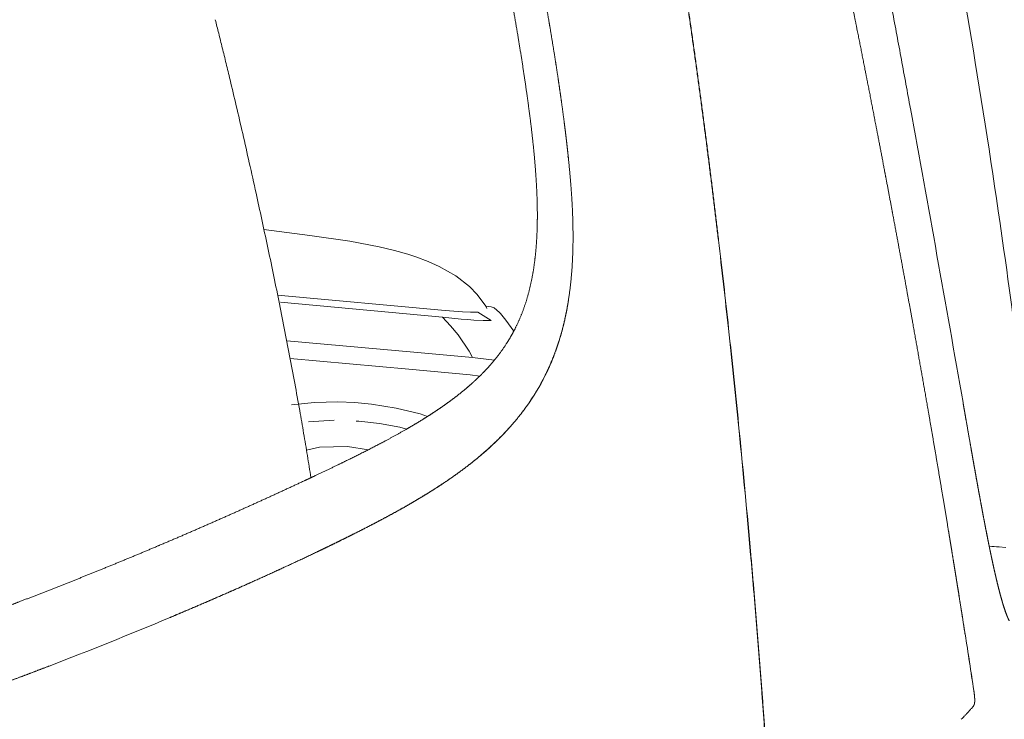
# Model space of a CAD drawing. Units: millimetres. Extents: x 0 to 17320, y 0 to 12230.
# Drawn here: x 15899 to 16186, y 4411 to 4615 of the extents above; entities that cross this region are included whole.
import ezdxf

# ---------------------------------------------------------------- set-up
doc = ezdxf.new("R2010")
doc.units = ezdxf.units.MM
doc.header["$LTSCALE"] = 12
doc.layers.add('130', color=7, linetype='Continuous')
doc.layers.add('132', color=7, linetype='Continuous')
doc.styles.get("Standard").update_dxf_attribs({"font": 'romans.shx', "height": 85})
doc.dimstyles.new('ISO-25', dxfattribs={"dimtxt": 2.5, "dimasz": 2.5, "dimexe": 1.25, "dimexo": 0.625, "dimtad": 1, "dimtxsty": 'Standard', "dimcen": 2.5, "dimadec": 0, "dimazin": 0, "dimtfac": 1, "dimtmove": 0, "dimatfit": 3, "dimfxl": 1, "dimarcsym": 0})

# ---------------------------------------------------------------- blocks, each defined once
blk = doc.blocks.new('R31_VKLA_S_IN2')
at = {"layer": '130', "linetype": 'Continuous', "lineweight": 18, "ltscale": 0.000219}
blk.add_line((874.48, 823.05), (874.48, 823.04), dxfattribs=at)
at = {"layer": '130', "linetype": 'Continuous', "lineweight": 18, "ltscale": 0.002681}
blk.add_line((884.92, 781.11), (885.02, 781.1), dxfattribs=at)
at = {"layer": '130', "linetype": 'Continuous', "lineweight": 18, "ltscale": 0.049544}
blk.add_line((886.9, 780.94), (884.93, 781.11), dxfattribs=at)
at = {"layer": '130', "linetype": 'Continuous', "lineweight": 18}
for centre, radius, start, end in [((858.47, 908.8), 0.664, 10.4032, 19.9957), ((-9595.9, -1006.09), 10628.95, 9.910427, 10.380206), ((858.47, 908.8), 0.664, 10.4081, 19.9956), ((-9595.96, -1006.1), 10629.01, 9.910424, 10.380201), ((874.1, 823.07), 0.382, 10.0292, 25.7778), ((874.1, 823.07), 0.382, 10.0224, 25.7783), ((883.28, 761.26), 19.92, 85.2621, 93.3613), ((883.28, 761.37), 19.81, 85.2455, 93.1407)]:
    blk.add_arc(centre, radius, start, end, dxfattribs=at)
for points, degree, knots in [([(897.35, 778.63), (895.85, 792.93), (892.58, 821.63), (886.27, 869.58), (878.4, 921.39), (868.96, 975.35), (858.87, 1026.55), (848.02, 1076.3), (836.47, 1124.47), (824.62, 1170.05), (812.67, 1212.81), (800.28, 1254.38), (791.54, 1281.96), (787.05, 1295.73)], 3, [0, 0, 0, 0, 43.127551, 86.65419, 145.094829, 200.324569, 250.976725, 301.645577, 353.052746, 399.591225, 442.894695, 486.265996, 529.698833, 529.698833, 529.698833, 529.698833]), ([(842.93, 994.23), (843.39, 991.89), (844.32, 987.2), (845.7, 980.16), (847.07, 973.11), (848.43, 966.03), (849.79, 958.94), (851.14, 951.84), (852.48, 944.72), (853.82, 937.59), (855.15, 930.44), (856.48, 923.28), (857.8, 916.1), (858.68, 911.31), (859.12, 908.92)], 3, [0, 0, 0, 0, 7.159315, 14.333144, 21.521565, 28.72407, 35.940526, 43.170729, 50.414831, 57.672388, 64.943385, 72.227582, 79.52516, 86.835674, 86.835674, 86.835674, 86.835674]), ([(880.69, 788.36), (880.35, 790.12), (880.02, 791.87), (879.69, 793.63), (879.32, 795.65), (878.95, 797.68), (878.83, 798.37), (878.59, 799.69), (878.35, 801.02), (878.16, 802.07), (877.92, 803.44), (877.67, 804.8), (877.58, 805.32), (877.28, 807.03), (876.98, 808.73), (876.73, 810.12), (876.15, 813.47), (875.56, 816.81), (875.12, 819.34), (874.78, 821.29), (874.44, 823.24)], 5, [0, 0, 0, 0, 0, 0, 8.931481, 8.931481, 8.931481, 10.29444, 10.29444, 10.29444, 15.659704, 15.659704, 15.659704, 17.233854, 17.233854, 17.233854, 24.315827, 24.315827, 24.315827, 34.216894, 34.216894, 34.216894, 34.216894, 34.216894, 34.216894]), ([(874.44, 823.24), (875.17, 819.1), (875.88, 814.97), (876.63, 810.72), (877.85, 803.77), (879.1, 796.82), (879.62, 793.99), (880.15, 791.18), (880.69, 788.36)], 5, [0, 0, 0, 0, 0, 0, 21.003824, 21.003824, 21.003824, 35.323028, 35.323028, 35.323028, 35.323028, 35.323028, 35.323028]), ([(885.11, 767.93), (884.94, 768.56), (884.78, 769.19), (884.63, 769.82), (884.38, 770.81), (884.15, 771.8), (884.07, 772.14), (883.81, 773.28), (883.55, 774.42), (883.37, 775.2), (883.11, 776.39), (882.86, 777.58), (882.76, 778.04), (882.58, 778.88), (882.4, 779.73), (882.31, 780.16), (882.13, 781.06), (881.95, 781.95), (881.87, 782.35), (881.57, 783.83), (881.28, 785.3), (881.08, 786.32), (880.88, 787.34), (880.69, 788.36)], 5, [0, 0, 0, 0, 0, 0, 3.254068, 3.254068, 3.254068, 5.112663, 5.112663, 5.112663, 9.114181, 9.114181, 9.114181, 11.223794, 11.223794, 11.223794, 13.445441, 13.445441, 13.445441, 15.777264, 15.777264, 15.777264, 20.975953, 20.975953, 20.975953, 20.975953, 20.975953, 20.975953]), ([(880.69, 788.36), (881.2, 785.66), (881.73, 782.97), (882.27, 780.29), (883.14, 776.18), (884.07, 772.09), (884.4, 770.73), (884.74, 769.33), (885.11, 767.93)], 5, [0, 0, 0, 0, 0, 0, 13.758486, 13.758486, 13.758486, 21.000035, 21.000035, 21.000035, 21.000035, 21.000035, 21.000035]), ([(887.9, 759.56), (887.7, 759.95), (887.52, 760.35), (887.35, 760.76), (887.01, 761.63), (886.7, 762.51), (886.54, 762.99), (886.33, 763.65), (886.12, 764.32), (886.06, 764.52), (885.82, 765.31), (885.6, 766.11), (885.43, 766.72), (885.27, 767.32), (885.11, 767.93)], 5, [0, 0, 0, 0, 0, 0, 2.235769, 2.235769, 2.235769, 4.725842, 4.725842, 4.725842, 5.7547, 5.7547, 5.7547, 8.897307, 8.897307, 8.897307, 8.897307, 8.897307, 8.897307]), ([(885.11, 767.93), (885.41, 766.78), (885.73, 765.63), (886.05, 764.52), (886.57, 762.82), (887.19, 761.15), (887.4, 760.61), (887.64, 760.08), (887.9, 759.56)], 5, [0, 0, 0, 0, 0, 0, 5.971643, 5.971643, 5.971643, 8.94124, 8.94124, 8.94124, 8.94124, 8.94124, 8.94124])]:
    blk.add_open_spline(points, degree=degree, knots=knots, dxfattribs=at)
blk = doc.blocks.new('R31_VS20_R_IN2_W65')
at = {"layer": '130', "linetype": 'Continuous', "lineweight": 18, "ltscale": 0.000375}
blk.add_line((759.17, 894.84), (759.17, 894.83), dxfattribs=at)
at = {"layer": '130', "linetype": 'Continuous', "lineweight": 18, "ltscale": 0.000376}
blk.add_line((759.17, 894.83), (759.17, 894.84), dxfattribs=at)
at = {"layer": '130', "linetype": 'Continuous', "lineweight": 18, "ltscale": 0.003403}
blk.add_line((726.11, 801.84), (726.22, 801.92), dxfattribs=at)
at = {"layer": '130', "linetype": 'Continuous', "lineweight": 18, "ltscale": 0.003553}
blk.add_line((726.34, 802), (726.22, 801.92), dxfattribs=at)
at = {"layer": '130', "linetype": 'Continuous', "lineweight": 18, "ltscale": 0.003094}
blk.add_line((875.04, 755.7), (875.06, 755.57), dxfattribs=at)
at = {"layer": '130', "linetype": 'Continuous', "lineweight": 18, "ltscale": 0.000726}
for p, q in [((875.06, 755.57), (875.06, 755.6)), ((875.06, 755.6), (875.06, 755.57))]:
    blk.add_line(p, q, dxfattribs=at)
at = {"layer": '130', "linetype": 'Continuous', "lineweight": 18, "ltscale": 0.000302}
blk.add_line((875.08, 755.6), (875.06, 755.6), dxfattribs=at)
blk.add_line((875.08, 755.6), (875.06, 755.6), dxfattribs=at)
at = {"layer": '130', "linetype": 'Continuous', "lineweight": 18, "ltscale": 0.000208}
blk.add_line((875.06, 755.59), (875.07, 755.59), dxfattribs=at)
blk.add_line((875.06, 755.59), (875.07, 755.59), dxfattribs=at)
at = {"layer": '130', "linetype": 'Continuous', "lineweight": 18, "ltscale": 0.000294}
blk.add_line((877.59, 739.25), (877.58, 739.25), dxfattribs=at)
blk.add_line((877.59, 739.25), (877.58, 739.25), dxfattribs=at)
at = {"layer": '130', "linetype": 'Continuous', "lineweight": 18}
for centre, radius, start, end in [((693.27, 860.69), 66.32, 324.3582, 333.5514), ((693.14, 860.77), 66.46, 324.3683, 333.5412), ((872.84, 769.33), 0.132, 285.5306, 304.4488), ((872.84, 769.33), 0.132, 285.5296, 304.4507), ((-3102.02, 133.67), 4025.42, 8.88785, 9.08425), ((872.91, 769.22), 0.013, 32.966, 90.174), ((-3101.99, 133.68), 4025.39, 8.88785, 9.08425), ((872.91, 769.22), 0.013, 32.966, 90.1739), ((165.2, 1898.54), 1234.36, 291.02358, 292.77506), ((165.31, 1898.25), 1234.05, 291.0235, 292.77542), ((-2480.07, 230.49), 3395.98, 8.61606, 8.89515), ((-2480.08, 230.49), 3395.99, 8.61606, 8.89515), ((-2486.58, 229.45), 3402.59, 8.61687, 8.89541), ((834.85, 769.99), 55.35, 314.9268, 316.236)]:
    blk.add_arc(centre, radius, start, end, dxfattribs=at)
for points, degree, knots in [([(782.19, 1183.12), (784.05, 1177.44), (785.86, 1171.74), (787.64, 1166.03), (790.32, 1157.17), (792.92, 1148.29), (793.83, 1145.14), (796.74, 1134.93), (799.56, 1124.69), (801.47, 1117.59), (804.39, 1106.52), (807.23, 1095.41), (808.24, 1091.42), (809.77, 1085.27), (811.29, 1079.12), (811.81, 1076.98), (812.86, 1072.67), (813.9, 1068.36), (814.42, 1066.21), (815.21, 1062.9), (816, 1059.58), (816.28, 1058.39), (819.85, 1043.29), (823.3, 1028.16), (826.42, 1014.17), (830.09, 997.27), (833.67, 980.34), (834.28, 977.44), (836.15, 968.53), (837.99, 959.61), (839.22, 953.62), (841.07, 944.53), (842.89, 935.42), (843.51, 932.31), (844.75, 926.07), (845.98, 919.82), (846.6, 916.67), (847.83, 910.36), (849.05, 904.05), (849.65, 900.91), (850.68, 895.56), (851.69, 890.22), (852.11, 888.03), (852.93, 883.66), (853.75, 879.28), (854.16, 877.09), (856.19, 866.22), (858.18, 855.34), (859.76, 846.63), (862.06, 833.69), (864.31, 820.74), (865.05, 816.5), (866.53, 807.88), (867.98, 799.25), (868.71, 794.87), (869.48, 790.26), (870.24, 785.64), (870.27, 785.42), (870.39, 784.69), (870.51, 783.97), (870.56, 783.69), (870.79, 782.25), (871.03, 780.82), (871.15, 780.03), (871.5, 777.93), (871.84, 775.82), (872.03, 774.66), (872.31, 772.91), (872.59, 771.15), (872.68, 770.57), (872.87, 769.39), (873.06, 768.22), (873.15, 767.63), (873.59, 764.88), (874.03, 762.13), (874.37, 759.98), (874.7, 757.84), (875.04, 755.7)], 5, [0, 0, 0, 0, 0, 0, 42.513345, 42.513345, 42.513345, 65.834104, 65.834104, 65.834104, 118.073285, 118.073285, 118.073285, 147.322198, 147.322198, 147.322198, 163.09403, 163.09403, 163.09403, 178.838746, 178.838746, 178.838746, 187.300911, 187.300911, 187.300911, 289.006152, 289.006152, 289.006152, 310.151247, 310.151247, 310.151247, 353.647495, 353.647495, 353.647495, 375.98464, 375.98464, 375.98464, 398.752046, 398.752046, 398.752046, 421.541205, 421.541205, 421.541205, 437.299, 437.299, 437.299, 453.056795, 453.056795, 453.056795, 515.64881, 515.64881, 515.64881, 546.106089, 546.106089, 546.106089, 577.561297, 577.561297, 577.561297, 579.188691, 579.188691, 579.188691, 582.744564, 582.744564, 582.744564, 589.485542, 589.485542, 589.485542, 597.773732, 597.773732, 597.773732, 601.917827, 601.917827, 601.917827, 606.061922, 606.061922, 606.061922, 621.396551, 621.396551, 621.396551, 621.396551, 621.396551, 621.396551]), ([(725.04, 1022.78), (726.11, 1018.53), (727.16, 1014.28), (728.19, 1010.02), (729.72, 1003.63), (731.2, 997.23), (731.69, 995.1), (733.14, 988.69), (734.56, 982.28), (735.48, 978), (736.5, 973.2), (737.49, 968.4), (737.62, 967.77), (738.72, 962.42), (739.79, 957.06), (740.73, 952.21), (741.74, 946.84), (742.71, 941.47), (742.83, 940.81), (743.8, 935.36), (744.74, 929.89), (745.55, 924.93), (746.32, 919.97), (747.03, 915)], 5, [0, 0, 0, 0, 0, 0, 21.907871, 21.907871, 21.907871, 32.854916, 32.854916, 32.854916, 54.751707, 54.751707, 54.751707, 57.356613, 57.356613, 57.356613, 82.05913, 82.05913, 82.05913, 84.668273, 84.668273, 84.668273, 109.778996, 109.778996, 109.778996, 109.778996, 109.778996, 109.778996]), ([(743.93, 984.21), (744.96, 979.5), (745.97, 974.78), (746.95, 970.07), (748.05, 964.67), (749.12, 959.27), (749.26, 958.59), (750.19, 953.85), (751.09, 949.1), (751.85, 945.03), (752.83, 939.59), (753.77, 934.14), (754, 932.78), (754.69, 928.69), (755.35, 924.59), (755.78, 921.85), (756.2, 919.11), (756.6, 916.37)], 5, [0, 0, 0, 0, 0, 0, 24.09847, 24.09847, 24.09847, 27.544126, 27.544126, 27.544126, 48.263578, 48.263578, 48.263578, 55.174731, 55.174731, 55.174731, 69.025897, 69.025897, 69.025897, 69.025897, 69.025897, 69.025897]), ([(756.6, 916.37), (756.85, 914.65), (757.1, 912.93), (757.34, 911.21), (757.77, 908.1), (758.17, 904.99), (758.35, 903.63), (758.56, 901.9), (758.77, 900.17), (758.81, 899.83), (758.85, 899.48), (758.89, 899.14)], 5, [0, 0, 0, 0, 0, 0, 8.711933, 8.711933, 8.711933, 15.712122, 15.712122, 15.712122, 17.443461, 17.443461, 17.443461, 17.443461, 17.443461, 17.443461]), ([(747.03, 915), (747.57, 911.27), (748.08, 907.53), (748.56, 903.79), (749.02, 899.77), (749.4, 895.74), (749.43, 895.46), (749.77, 891.76), (750.05, 888.06), (750.24, 884.62), (750.36, 880.78), (750.34, 876.94), (750.34, 876.55), (750.3, 873.38), (750.17, 870.22), (749.96, 867.45), (749.61, 864.4), (749.12, 861.38), (749.07, 861.08), (748.46, 857.63), (747.65, 854.22), (746.71, 851.14), (745.52, 848.16), (744.11, 845.29)], 5, [0, 0, 0, 0, 0, 0, 18.857675, 18.857675, 18.857675, 20.241884, 20.241884, 20.241884, 37.435499, 37.435499, 37.435499, 39.448707, 39.448707, 39.448707, 53.280914, 53.280914, 53.280914, 54.788134, 54.788134, 54.788134, 70.79836, 70.79836, 70.79836, 70.79836, 70.79836, 70.79836]), ([(759.38, 852.87), (760.12, 857.49), (760.57, 862.15), (760.79, 866.81), (760.83, 875.17), (760.39, 883.52), (760.11, 887.19), (759.69, 891.79), (759.2, 896.37), (759.1, 897.3), (758.99, 898.22), (758.89, 899.14)], 5, [0, 0, 0, 0, 0, 0, 23.374463, 23.374463, 23.374463, 41.804346, 41.804346, 41.804346, 46.44452, 46.44452, 46.44452, 46.44452, 46.44452, 46.44452]), ([(759.38, 852.87), (759.06, 850.84), (758.68, 848.81), (758.24, 846.8), (757.68, 844.58), (757.03, 842.38), (756.97, 842.16), (756.24, 839.76), (755.42, 837.4), (754.58, 835.28), (753.66, 833.2), (752.64, 831.16)], 5, [0, 0, 0, 0, 0, 0, 10.311705, 10.311705, 10.311705, 11.453077, 11.453077, 11.453077, 22.84326, 22.84326, 22.84326, 22.84326, 22.84326, 22.84326]), ([(744.11, 845.29), (743.26, 843.57), (742.34, 841.9), (741.33, 840.28), (739.51, 837.65), (737.5, 835.16), (736.66, 834.18), (735.56, 832.97), (734.43, 831.8), (734.2, 831.57), (733.24, 830.61), (732.26, 829.68), (731.51, 829), (730.22, 827.85), (728.9, 826.75), (728.36, 826.31), (726.61, 824.91), (724.82, 823.56), (723.57, 822.66), (722.3, 821.78), (721.03, 820.93)], 5, [0, 0, 0, 0, 0, 0, 9.545125, 9.545125, 9.545125, 16.009042, 16.009042, 16.009042, 17.682518, 17.682518, 17.682518, 22.767668, 22.767668, 22.767668, 26.293284, 26.293284, 26.293284, 33.982015, 33.982015, 33.982015, 33.982015, 33.982015, 33.982015]), ([(747.16, 822.05), (745.81, 820.16), (744.37, 818.33), (742.86, 816.55), (740.97, 814.49), (738.99, 812.52), (738.66, 812.19), (736.99, 810.57), (735.26, 809), (733.85, 807.79), (732.41, 806.6), (730.95, 805.45)], 5, [0, 0, 0, 0, 0, 0, 11.643763, 11.643763, 11.643763, 13.97768, 13.97768, 13.97768, 23.307709, 23.307709, 23.307709, 23.307709, 23.307709, 23.307709]), ([(721.03, 820.93), (719.72, 820.05), (718.4, 819.19), (717.06, 818.35), (715.02, 817.1), (712.95, 815.89), (712.24, 815.48), (709.27, 813.78), (706.27, 812.14), (703.98, 810.93), (699.23, 808.48), (694.44, 806.11), (691.98, 804.92), (688.58, 803.29), (685.17, 801.68), (684.24, 801.24), (683.31, 800.81), (682.39, 800.38)], 5, [0, 0, 0, 0, 0, 0, 7.875631, 7.875631, 7.875631, 11.997839, 11.997839, 11.997839, 24.982363, 24.982363, 24.982363, 38.70882, 38.70882, 38.70882, 43.828937, 43.828937, 43.828937, 43.828937, 43.828937, 43.828937]), ([(730.95, 805.45), (729.21, 804.08), (727.43, 802.75), (725.62, 801.46), (723.06, 799.72), (720.45, 798.03), (719.7, 797.56), (717.82, 796.38), (715.92, 795.23), (714.78, 794.55), (713.62, 793.88), (712.47, 793.21)], 5, [0, 0, 0, 0, 0, 0, 11.087177, 11.087177, 11.087177, 15.527851, 15.527851, 15.527851, 22.200333, 22.200333, 22.200333, 22.200333, 22.200333, 22.200333]), ([(682.39, 800.38), (674.18, 796.54), (665.93, 792.77), (657.65, 789.08), (648.93, 785.28), (640.18, 781.57), (639.74, 781.38), (631.49, 777.89), (623.21, 774.48), (615.3, 771.3), (607.38, 768.18), (599.42, 765.14)], 5, [0, 0, 0, 0, 0, 0, 45.324966, 45.324966, 45.324966, 47.546278, 47.546278, 47.546278, 90.128005, 90.128005, 90.128005, 90.128005, 90.128005, 90.128005]), ([(712.47, 793.21), (710.07, 791.84), (707.65, 790.5), (705.21, 789.19), (701.12, 787.06), (697.01, 784.97), (695.36, 784.15), (693.7, 783.33), (692.05, 782.51)], 5, [0, 0, 0, 0, 0, 0, 13.824348, 13.824348, 13.824348, 23.065936, 23.065936, 23.065936, 23.065936, 23.065936, 23.065936]), ([(692.05, 782.51), (690.12, 781.56), (688.19, 780.63), (686.27, 779.7), (681.42, 777.4), (676.55, 775.14), (673.62, 773.79), (670.21, 772.24), (666.79, 770.71), (666.26, 770.47), (661.35, 768.28), (656.42, 766.12), (651.97, 764.2), (647.51, 762.3), (643.04, 760.42)], 5, [0, 0, 0, 0, 0, 0, 10.73099, 10.73099, 10.73099, 26.844066, 26.844066, 26.844066, 29.476745, 29.476745, 29.476745, 53.729836, 53.729836, 53.729836, 53.729836, 53.729836, 53.729836]), ([(599.42, 765.14), (596.74, 764.12), (594.06, 763.1), (591.37, 762.09), (587.34, 760.59), (583.3, 759.1), (581.95, 758.61), (577.91, 757.14), (573.86, 755.68), (571.16, 754.72), (568.45, 753.77), (565.74, 752.83)], 5, [0, 0, 0, 0, 0, 0, 14.351441, 14.351441, 14.351441, 21.528535, 21.528535, 21.528535, 35.877144, 35.877144, 35.877144, 35.877144, 35.877144, 35.877144]), ([(608.03, 746.35), (605.28, 745.29), (602.53, 744.24), (599.78, 743.2), (593.57, 740.88), (587.35, 738.6), (583.93, 737.36), (579.76, 735.87), (575.59, 734.4), (574.89, 734.16), (574.2, 733.91), (573.5, 733.67)], 5, [0, 0, 0, 0, 0, 0, 14.711983, 14.711983, 14.711983, 33.165775, 33.165775, 33.165775, 36.849586, 36.849586, 36.849586, 36.849586, 36.849586, 36.849586]), ([(877.46, 734.66), (877.49, 734.7), (877.55, 734.78), (877.62, 734.91), (877.68, 735.03), (877.72, 735.13), (877.75, 735.22), (877.77, 735.3), (877.78, 735.37), (877.8, 735.44), (877.81, 735.51), (877.82, 735.59), (877.83, 735.66), (877.84, 735.73), (877.84, 735.81), (877.85, 735.88), (877.85, 735.96), (877.86, 736.04), (877.86, 736.12), (877.86, 736.2), (877.86, 736.28), (877.86, 736.36), (877.86, 736.45), (877.86, 736.53), (877.86, 736.62), (877.85, 736.71), (877.85, 736.8), (877.85, 736.9), (877.84, 736.99), (877.83, 737.09), (877.83, 737.18), (877.82, 737.28), (877.81, 737.38), (877.81, 737.49), (877.8, 737.59), (877.79, 737.69), (877.78, 737.8), (877.77, 737.91), (877.75, 738.02), (877.74, 738.12), (877.73, 738.23), (877.72, 738.34), (877.7, 738.46), (877.69, 738.57), (877.67, 738.68), (877.66, 738.79), (877.64, 738.91), (877.63, 739.02), (877.61, 739.13), (877.6, 739.21), (877.59, 739.25)], 3, [0, 0, 0, 0, 0.158776, 0.304937, 0.437831, 0.558861, 0.639775, 0.716721, 0.790648, 0.862404, 0.937505, 1.011677, 1.085519, 1.159514, 1.234027, 1.309381, 1.385814, 1.463521, 1.542008, 1.622004, 1.703586, 1.786814, 1.871725, 1.958345, 2.046681, 2.136736, 2.228362, 2.321668, 2.41662, 2.51318, 2.611307, 2.710953, 2.811999, 2.914599, 3.018387, 3.123576, 3.22989, 3.337447, 3.44601, 3.555652, 3.666171, 3.777601, 3.889754, 4.002648, 4.116129, 4.230177, 4.344658, 4.459529, 4.574675, 4.690032, 4.690032, 4.690032, 4.690032]), ([(877.46, 734.66), (877.39, 734.58), (877.27, 734.42), (877.07, 734.19), (876.87, 733.95), (876.66, 733.71), (876.45, 733.47), (876.24, 733.23), (876.01, 732.98), (875.79, 732.74), (875.55, 732.48), (875.32, 732.23), (875.07, 731.97), (874.9, 731.79), (874.82, 731.71)], 3, [0, 0, 0, 0, 0.300703, 0.605924, 0.915971, 1.231153, 1.55062, 1.875816, 2.207027, 2.544526, 2.887438, 3.237156, 3.59392, 3.957951, 3.957951, 3.957951, 3.957951])]:
    blk.add_open_spline(points, degree=degree, knots=knots, dxfattribs=at)
for points in [[(752.64, 831.16), (754.68, 835.24), (756.36, 839.51), (757.67, 843.9), (758.67, 848.36), (759.38, 852.87)], [(730.95, 805.45), (734.6, 808.33), (738.11, 811.41), (741.42, 814.71), (744.45, 818.26), (747.16, 822.05)], [(712.47, 793.21), (716.32, 795.42), (720.11, 797.72), (723.84, 800.14), (727.46, 802.7), (730.95, 805.45)], [(692.05, 782.51), (696.18, 784.55), (700.31, 786.62), (704.41, 788.73), (708.47, 790.92), (712.47, 793.21)], [(643.04, 760.42), (652.95, 764.58), (662.82, 768.86), (672.63, 773.25), (682.39, 777.77), (692.05, 782.51)], [(573.5, 733.67), (580.45, 736.09), (587.37, 738.57), (594.28, 741.12), (601.16, 743.71), (608.03, 746.35)]]:
    blk.add_open_spline(points, degree=5, dxfattribs=at)
blk = doc.blocks.new('R31_VS20_D50')
at = {"layer": '130', "linetype": 'Continuous', "lineweight": 18, "ltscale": 0.012334}
for p, q in [((803.07, 871.08), (803.13, 870.59)), ((803.13, 871.1), (803.19, 870.61))]:
    blk.add_line(p, q, dxfattribs=at)
at = {"layer": '130', "linetype": 'Continuous', "lineweight": 18, "ltscale": 0.011863}
for p, q in [((812.57, 778.33), (812.53, 778.8)), ((812.63, 778.35), (812.59, 778.82))]:
    blk.add_line(p, q, dxfattribs=at)
at = {"layer": '130', "linetype": 'Continuous', "lineweight": 18}
for centre, radius, start, end in [((-2073.54, 531.56), 2896.58, 6.2092, 6.72164), ((-2073.63, 531.56), 2896.73, 6.20921, 6.72163), ((-2249.68, 512.44), 3073.75, 5.64616, 6.20838), ((-2249.76, 512.44), 3073.89, 5.64617, 6.20837), ((-2485.32, 489.23), 3310.53, 5.01802, 5.6446), ((-2485.27, 489.25), 3310.54, 5.01802, 5.6446)]:
    blk.add_arc(centre, radius, start, end, dxfattribs=at)
for points in [[(791.43, 957.23), (794.07, 940.05), (796.54, 922.83), (798.86, 905.6), (801.03, 888.35), (803.07, 871.08)], [(791.49, 957.26), (794.13, 940.07), (796.6, 922.85), (798.92, 905.62), (801.09, 888.37), (803.13, 871.1)], [(819.82, 680.64), (818.55, 700.19), (817.23, 719.73), (815.82, 739.27), (814.28, 758.81), (812.57, 778.33)], [(819.88, 680.66), (818.61, 700.2), (817.29, 719.75), (815.88, 739.29), (814.34, 758.82), (812.63, 778.35)]]:
    blk.add_open_spline(points, degree=5, dxfattribs=at)
blk = doc.blocks.new('RFH_VS20_S02_S04_W65')
at = {"layer": '130', "linetype": 'Continuous', "lineweight": 18, "ltscale": 0.33571}
blk.add_line((670.64, 873.65), (683.97, 871.97), dxfattribs=at)
at = {"layer": '130', "linetype": 'Continuous', "lineweight": 18, "ltscale": 0.29548}
blk.add_line((683.97, 871.97), (695.66, 870.26), dxfattribs=at)
at = {"layer": '130', "linetype": 'Continuous', "lineweight": 18, "ltscale": 0.219126}
blk.add_line((695.66, 870.26), (704.27, 868.63), dxfattribs=at)
at = {"layer": '130', "linetype": 'Continuous', "lineweight": 18, "ltscale": 0.139471}
blk.add_line((721.69, 862.92), (726.55, 860.17), dxfattribs=at)
at = {"layer": '130', "linetype": 'Continuous', "lineweight": 18, "ltscale": 0.127053}
blk.add_line((726.55, 860.17), (730.57, 857.06), dxfattribs=at)
at = {"layer": '130', "linetype": 'Continuous', "lineweight": 18, "ltscale": 0.080017}
blk.add_line((730.57, 857.06), (732.8, 854.77), dxfattribs=at)
at = {"layer": '130', "linetype": 'Continuous', "lineweight": 18}
for p, q in [((723.43, 850.06), (674.63, 854.57)), ((675.44, 852.46), (722.65, 848.07))]:
    blk.add_line(p, q, dxfattribs=at)
at = {"layer": '130', "linetype": 'Continuous', "lineweight": 18, "ltscale": 0.107763}
blk.add_line((732.8, 854.77), (735.33, 851.28), dxfattribs=at)
at = {"layer": '130', "linetype": 'Continuous', "lineweight": 18, "ltscale": 0.063379}
blk.add_line((725.96, 849.82), (723.44, 850.06), dxfattribs=at)
at = {"layer": '130', "linetype": 'Continuous', "lineweight": 18, "ltscale": 0.063402}
blk.add_line((728.49, 849.64), (725.96, 849.82), dxfattribs=at)
at = {"layer": '130', "linetype": 'Continuous', "lineweight": 18, "ltscale": 0.01606}
blk.add_line((735.33, 851.28), (735.59, 850.69), dxfattribs=at)
at = {"layer": '130', "linetype": 'Continuous', "lineweight": 18, "ltscale": 0.136738}
blk.add_line((722.65, 848.07), (728.1, 847.56), dxfattribs=at)
at = {"layer": '130', "linetype": 'Continuous', "lineweight": 18, "ltscale": 0.060063}
blk.add_line((730.89, 849.55), (728.49, 849.64), dxfattribs=at)
at = {"layer": '130', "linetype": 'Continuous', "lineweight": 18, "ltscale": 0.05189}
blk.add_line((732.97, 849.61), (730.89, 849.55), dxfattribs=at)
at = {"layer": '130', "linetype": 'Continuous', "lineweight": 18, "ltscale": 0.11483}
blk.add_line((736.84, 847.13), (732.97, 849.61), dxfattribs=at)
at = {"layer": '130', "linetype": 'Continuous', "lineweight": 18, "ltscale": 0.062792}
blk.add_line((739.57, 849.19), (741.11, 847.21), dxfattribs=at)
at = {"layer": '130', "linetype": 'Continuous', "lineweight": 18, "ltscale": 0.099165}
blk.add_line((741.11, 847.21), (743.48, 844.03), dxfattribs=at)
at = {"layer": '130', "linetype": 'Continuous', "lineweight": 18, "ltscale": 0.068985}
blk.add_line((733.54, 830.92), (730.8, 831.25), dxfattribs=at)
at = {"layer": '130', "linetype": 'Continuous', "lineweight": 18, "ltscale": 0.056418}
blk.add_line((716.16, 819.88), (718.29, 819.14), dxfattribs=at)
at = {"layer": '130', "linetype": 'Continuous', "lineweight": 18, "ltscale": 0.187484}
blk.add_line((683.61, 817.58), (691.09, 818.11), dxfattribs=at)
at = {"layer": '130', "linetype": 'Continuous', "lineweight": 18, "ltscale": 0.017556}
blk.add_line((698.27, 817.74), (697.56, 817.77), dxfattribs=at)
at = {"layer": '130', "linetype": 'Continuous', "lineweight": 18, "ltscale": 0.050957}
blk.add_line((712.2, 815.46), (710.23, 815.99), dxfattribs=at)
at = {"layer": '130', "linetype": 'Continuous', "lineweight": 18}
for points in [[(704.27, 868.63), (708.66, 867.57), (712.55, 866.46)], [(712.55, 866.46), (714.93, 865.68), (718.5, 864.34), (721.69, 862.92)], [(739.57, 849.19), (739.3, 849.51), (737.75, 850.8), (736.89, 851.11), (735.33, 851.28)], [(727.24, 842.97), (725.05, 845.61), (722.65, 848.07)], [(728.1, 847.56), (730.06, 847.41), (731.87, 847.28), (734.53, 847.15), (736.84, 847.13)], [(677.27, 841.23), (715.39, 837.82), (731.41, 836.31)], [(731.41, 836.31), (730.42, 838.15), (727.24, 842.97)], [(730.8, 831.25), (712.88, 832.94), (678.28, 836.02)], [(731.41, 836.31), (732.96, 836.17), (737.83, 835.59)], [(692.18, 823.38), (685.38, 823.21), (678.71, 822.54)], [(692.18, 823.38), (697.12, 823.18), (702.03, 822.73)], [(702.03, 822.73), (709.23, 821.59), (716.16, 819.88)], [(710.23, 815.99), (704.31, 817.08), (698.27, 817.74)], [(683.05, 809.29), (686.84, 810.16), (694.97, 810.43), (701.07, 809.44)]]:
    blk.add_lwpolyline(points, dxfattribs=at)
blk.add_open_spline([(656.45, 934.9), (656.78, 933.58), (657.47, 930.84), (658.52, 926.6), (659.63, 922.07), (660.99, 916.43), (662.6, 909.6), (664.47, 901.52), (666.4, 893.03), (668.25, 884.69), (670.02, 876.6), (671.68, 868.83), (673.33, 860.94), (674.96, 852.95), (676.56, 844.92), (678.12, 836.88), (679.63, 828.86), (680.99, 821.32), (682.21, 814.29), (683.3, 807.77), (683.99, 803.45), (684.33, 801.3), (684.33, 801.29)], degree=3, knots=[0, 0, 0, 0, 4.082536, 8.463601, 13.12599, 18.04754, 25.877326, 34.188678, 42.92211, 52.005221, 59.808635, 67.763919, 75.842788, 84.002585, 92.204993, 100.410501, 108.581104, 116.678432, 123.390798, 130.003704, 136.496629, 136.530043, 136.530043, 136.530043, 136.530043], dxfattribs=at)
blk = doc.blocks.new('*D52')
at = {"layer": '132', "color": 0, "lineweight": -2}
for p, q in [((14178, 4455.38), (14178, 2628.5)), ((16422, 4455.38), (16422, 2628.5)), ((14233, 2658.5), (15142.26, 2658.5)), ((16367, 2658.5), (15457.74, 2658.5))]:
    blk.add_line(p, q, dxfattribs=at)
at = {"layer": '132', "color": 0}
for points in [[(14233, 2667.67), (14233, 2649.33), (14178, 2658.5)], [(16367, 2667.67), (16367, 2649.33), (16422, 2658.5)]]:
    blk.add_solid(points, dxfattribs=at)
at = {"layer": 'Defpoints', "color": 0}
for p in [(14178, 4456), (16422, 4456), (16422, 2658.5)]:
    blk.add_point(p, dxfattribs=at)
at = {"layer": '132', "color": 0, "insert": (15300, 2658.5), "char_height": 85, "attachment_point": 5}
blk.add_mtext('2249', dxfattribs=at)

msp = doc.modelspace()

# ---------------------------------------------------------------- block references
at = {"layer": '130'}
for name in ['R31_VKLA_S_IN2', 'R31_VS20_D50', 'R31_VS20_R_IN2_W65', 'RFH_VS20_S02_S04_W65']:
    msp.add_blockref(name, (15300, 3680), dxfattribs=at)

# ---------------------------------------------------------------- dimensions: what is measured, and where the dimension line sits
at = {"layer": '132'}
dim = msp.add_linear_dim(base=(16422, 2658.5), p1=(14178, 4456), p2=(16422, 4456), text='2249', dimstyle='ISO-25', override={"dimtxt": 85, "dimasz": 55, "dimexe": 30, "dimgap": 10, "dimtad": 0}, dxfattribs=at)
dim.commit()
dim.dimension.update_dxf_attribs({"geometry": '*D52', "text_midpoint": (15300, 2658.5)})

doc.saveas('drawing.dxf')
